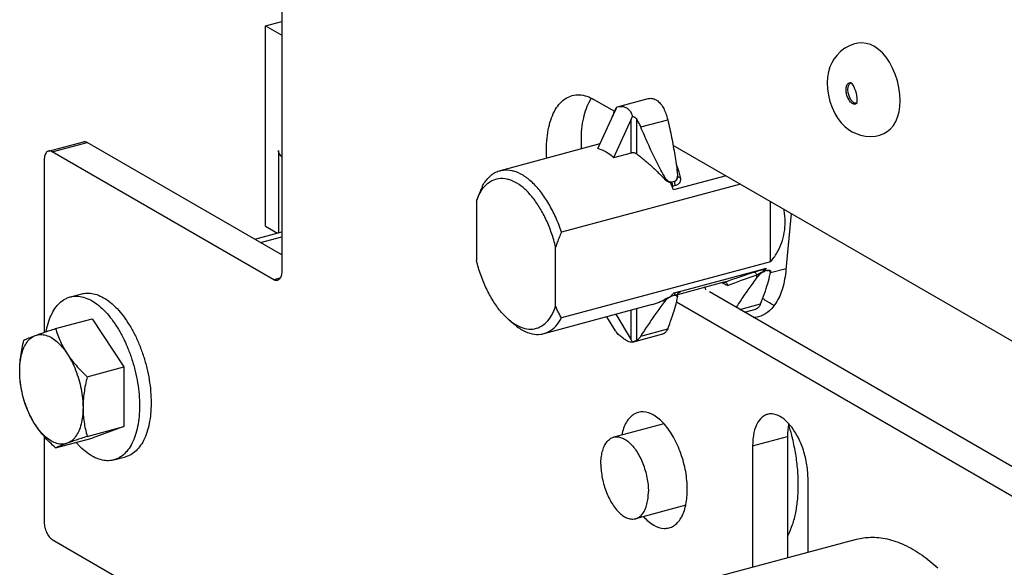
# Model space of a CAD drawing. Extents: x 0 to 2193, y 0 to 3492.
# Drawn here: x 624 to 694, y 322 to 361 of the extents above; entities that cross this region are included whole.
import ezdxf

# ---------------------------------------------------------------- set-up
doc = ezdxf.new("R2010")
doc.units = 0
doc.header["$LTSCALE"] = 2.574606
doc.header["$MEASUREMENT"] = 0
doc.layers.get('0').update_dxf_attribs({"linetype": 'CONTINUOUS'})

msp = doc.modelspace()

# ---------------------------------------------------------------- linework, layer by layer
for p, q in [((642.57179, 382.27611), (642.57179, 343.20436)), ((641.42255, 360.66804), (642.57179, 360.9761)), ((641.42255, 346.41835), (641.42255, 360.66804)), ((641.42255, 360.66804), (642.57179, 360.00426)), ((664.78733, 355.42502), (666.23814, 354.58706)), ((666.46733, 354.9019), (668.64846, 355.48656)), ((665.06059, 351.93383), (666.31079, 354.67775)), ((666.38778, 354.87721), (666.47143, 354.90266)), ((667.43682, 354.02738), (666.18662, 351.28346)), ((667.43682, 351.61858), (667.43682, 354.02738)), ((667.83036, 351.553), (667.83036, 354.02206)), ((668.11513, 353.47582), (670.02971, 353.98903)), ((625.98543, 351.76198), (628.46477, 352.42658)), ((626.24434, 351.71542), (628.72368, 352.38002)), ((642.57179, 344.38164), (628.72368, 352.38002)), ((642.00878, 342.61021), (626.24434, 351.71542)), ((642.3461, 351.81056), (642.3461, 345.94654)), ((665.21466, 352.27199), (658.10349, 350.36581)), ((670.40583, 352.17989), (705.08621, 332.14923)), ((625.68133, 351.12127), (625.68133, 338.8699)), ((667.43682, 351.61858), (666.18662, 351.28346)), ((670.71103, 350.24742), (670.72239, 350.07273)), ((669.76963, 349.99508), (669.76963, 349.79959)), ((670.50389, 349.60089), (670.32856, 349.55389)), ((670.50389, 349.59187), (670.32856, 349.54488)), ((670.32856, 349.55389), (670.32856, 349.54488)), ((674.18162, 349.99907), (670.45239, 348.99943)), ((670.50389, 349.60089), (670.50389, 349.59187)), ((670.72238, 350.01978), (670.72238, 349.94)), ((675.20654, 349.4071), (662.47205, 345.99356)), ((670.58834, 349.30424), (670.41301, 349.25725)), ((656.42867, 348.19203), (656.44668, 348.2444)), ((656.42867, 348.19203), (656.42867, 343.9791)), ((677.34808, 343.88297), (677.34808, 348.17019)), ((678.81443, 347.32326), (678.44085, 343.30496)), ((641.42255, 346.41835), (642.27323, 345.92701)), ((640.64968, 345.49181), (642.57179, 346.00704)), ((641.06109, 345.25419), (642.57179, 345.65914)), ((662.05883, 340.72724), (662.05883, 344.94017)), ((677.34808, 343.88297), (662.47205, 339.89538)), ((670.45239, 341.66235), (677.06397, 343.43461)), ((676.9076, 343.37751), (677.06397, 343.43461)), ((677.11546, 343.25739), (676.94013, 343.21039)), ((677.33395, 343.24347), (677.33395, 343.11021)), ((678.44931, 343.39595), (677.33739, 343.0979)), ((642.44906, 342.72823), (642.00878, 342.61021)), ((676.3812, 342.76704), (676.3812, 342.95301)), ((676.81916, 343.17126), (676.81916, 343.18016)), ((677.3226, 343.01939), (677.33396, 343.11071)), ((674.02053, 342.4285), (670.73357, 341.54742)), ((627.52401, 341.38555), (628.35046, 341.60708)), ((669.76963, 340.99478), (669.76963, 341.19027)), ((670.50389, 341.49414), (670.32856, 341.44715)), ((670.50389, 341.48513), (670.32856, 341.43813)), ((670.32856, 341.43813), (670.32856, 341.44715)), ((670.58834, 341.68422), (670.43612, 341.64341)), ((670.50389, 341.48513), (670.50389, 341.49414)), ((670.71103, 341.24713), (670.72239, 341.33845)), ((670.72238, 341.47119), (670.72283, 341.48754)), ((670.72238, 341.47081), (670.72238, 341.47114)), ((670.72238, 341.47034), (670.72238, 341.39142)), ((670.86292, 341.72261), (670.86851, 341.72565)), ((670.86851, 341.72565), (670.86839, 341.72559)), ((670.91977, 341.74573), (670.86851, 341.72565)), ((696.94474, 327.91616), (673.00006, 341.74611)), ((668.92837, 340.84382), (661.21046, 338.775)), ((667.43682, 338.33206), (667.43682, 340.444)), ((667.83036, 338.29875), (667.83036, 340.54949)), ((695.60036, 326.59603), (670.64877, 341.00755)), ((675.1693, 340.4932), (676.64128, 340.88777)), ((675.4893, 340.30837), (676.29569, 340.52453)), ((626.4802, 339.14016), (629.0775, 339.83638)), ((629.0775, 339.83638), (631.32956, 336.41252)), ((659.09396, 339.45673), (658.71409, 339.78377)), ((666.31079, 338.98243), (665.70887, 339.98082)), ((666.34069, 340.15018), (667.43682, 338.33206)), ((668.11513, 338.6023), (670.02971, 339.11551)), ((667.53664, 338.17663), (669.68412, 338.75227)), ((667.5358, 338.17977), (667.50537, 338.16858)), ((628.73226, 335.7163), (631.32956, 336.41252)), ((631.32956, 336.41252), (631.32956, 332.16629)), ((628.73226, 331.47007), (631.32956, 332.16629)), ((631.32956, 332.16629), (629.0775, 331.34392)), ((669.75914, 332.3702), (666.19067, 331.41366)), ((625.68133, 331.467), (625.68133, 325.37988)), ((626.4802, 330.6477), (629.0775, 331.34392)), ((676.07122, 330.79677), (678.55056, 331.46137)), ((678.55056, 331.46137), (678.55056, 322.83567)), ((676.07122, 330.79677), (676.07122, 322.17107)), ((630.63098, 329.79474), (631.45743, 330.01628)), ((680.01233, 323.2275), (680.01233, 328.52047)), ((671.31196, 326.57462), (667.74415, 325.61825)), ((626.24434, 324.13536), (642.00878, 315.03015)), ((671.89968, 321.05287), (683.46993, 324.15433))]:
    msp.add_line(p, q)
for points in [[(686.56482, 355.35157), (686.54444, 355.79313), (686.47935, 356.26922), (686.36988, 356.74951), (686.21864, 357.21916), (686.03029, 357.6638), (685.81099, 358.07083), (685.56758, 358.43071), (685.30595, 358.73812), (685.03036, 358.99092), (684.74371, 359.18849), (684.44813, 359.3307), (684.14694, 359.41737), (683.84507, 359.44963), (683.54586, 359.43067), (683.24903, 359.36346), (682.95228, 359.24825), (682.63445, 359.0691), (682.32157, 358.82887), (682.05652, 358.56235), (681.85483, 358.30164), (681.69677, 358.03592), (681.56695, 357.74069), (681.46548, 357.40076), (681.40024, 357.0157), (681.3782, 356.60344)], [(681.3782, 356.60346), (681.39846, 356.19137), (681.46439, 355.7421), (681.57662, 355.28765), (681.73181, 354.84716), (681.92321, 354.4385), (682.14212, 354.07517), (682.38, 353.76421), (682.63123, 353.50557), (682.8915, 353.29648), (683.15692, 353.13259), (683.43286, 353.0047), (683.74866, 352.90079), (684.11023, 352.82838), (684.48095, 352.80395), (684.8211, 352.82907), (685.12154, 352.89541), (685.3968, 353.00138), (685.65146, 353.15003), (685.88206, 353.34327), (686.08363, 353.58064), (686.25284, 353.86083), (686.38746, 354.18217), (686.48572, 354.54298), (686.54555, 354.94039), (686.56482, 355.35158)], [(683.04038, 356.64405), (683.04143, 356.64326), (683.05997, 356.6271), (683.09678, 356.58863), (683.14602, 356.52683), (683.20444, 356.43891), (683.2674, 356.32479), (683.3296, 356.18748), (683.38598, 356.03255), (683.43235, 355.86751), (683.46588, 355.70086), (683.48525, 355.54172), (683.49098, 355.40434)], [(683.49098, 355.40434), (683.48741, 355.30363), (683.47806, 355.22059), (683.46614, 355.16012), (683.45548, 355.12312), (683.45248, 355.11487)], [(670.72283, 341.48754), (670.7357, 341.55933), (670.76434, 341.62362), (670.80246, 341.67418), (670.838, 341.7061), (670.85982, 341.72081), (670.86292, 341.72261)]]:
    msp.add_lwpolyline(points)
for points, knots in [([(682.72359, 356.11266), (682.72359, 356.16098), (682.72915, 356.25295), (682.7564, 356.3805), (682.80143, 356.48664), (682.86354, 356.56718), (682.94217, 356.61697), (683.0162, 356.62749), (683.05922, 356.62131), (683.07358, 356.61805)], [0, 0, 0, 0, 0.144938795, 0.275416828, 0.389537137, 0.488111208, 0.576069546, 0.661705903, 0.705887204, 0.705887204, 0.705887204, 0.705887204]), ([(682.853, 356.12963), (682.853, 356.17566), (682.8583, 356.26328), (682.88425, 356.3848), (682.92718, 356.48593), (682.98627, 356.56264), (683.04182, 356.59776), (683.07282, 356.60781), (683.07728, 356.60908)], [0, 0, 0, 0, 0.13808148, 0.262393853, 0.371120117, 0.465035068, 0.548835897, 0.562741595, 0.562741595, 0.562741595, 0.562741595]), ([(683.44288, 355.13111), (683.4262, 355.11907), (683.38251, 355.09511), (683.30084, 355.08349), (683.20676, 355.10743), (683.11348, 355.16374), (683.02354, 355.24905), (682.93992, 355.35996), (682.86602, 355.4918), (682.80487, 355.63907), (682.75907, 355.79545), (682.73054, 355.9543), (682.72359, 356.06066), (682.72359, 356.11266)], [0, 0, 0, 0, 0.06171252, 0.14734887, 0.24044748, 0.34733134, 0.47091869, 0.61018261, 0.7625279, 0.92314513, 1.08758021, 1.25041957, 1.40642838, 1.40642838, 1.40642838, 1.40642838]), ([(683.46641, 355.16058), (683.4467, 355.15568), (683.39622, 355.15084), (683.3133, 355.17192), (683.22446, 355.22557), (683.13877, 355.30685), (683.0591, 355.41252), (682.98869, 355.53812), (682.93043, 355.67843), (682.8868, 355.82742), (682.85962, 355.97876), (682.853, 356.08009), (682.853, 356.12963)], [0, 0, 0, 0, 0.06092357, 0.1496215, 0.25145313, 0.36919878, 0.50188007, 0.6470244, 0.80004971, 0.95671197, 1.11185556, 1.26048344, 1.26048344, 1.26048344, 1.26048344]), ([(661.42808, 351.26431), (661.41567, 351.46262), (661.39174, 352.20015), (661.49659, 353.39326), (661.93787, 354.68585), (662.59627, 355.45765), (663.08364, 355.65949), (663.23489, 355.69986)], [0, 0, 0, 0, 0.59611109, 2.21363019, 3.56241661, 4.64893243, 5.11856049, 5.11856049, 5.11856049, 5.11856049]), ([(663.23489, 355.69986), (663.39974, 355.74387), (663.94136, 355.80817), (664.47106, 355.60769), (664.78733, 355.42502)], [0, 0, 0, 0, 0.51186541, 1.6075669, 1.6075669, 1.6075669, 1.6075669]), ([(663.90742, 351.9289), (663.89501, 352.12722), (663.87129, 352.86505), (663.97398, 354.05497), (664.30226, 355.00889), (664.53374, 355.39432)], [0, 0, 0, 0, 0.59611109, 2.21363019, 3.56241661, 3.56241661, 3.56241661, 3.56241661]), ([(668.64966, 355.48675), (668.70541, 355.50163), (668.85035, 355.52184), (669.09096, 355.47471), (669.34255, 355.32302), (669.56763, 355.08487), (669.76092, 354.77216), (669.9183, 354.39999), (669.99626, 354.12986), (670.02971, 353.98903)], [0, 0, 0, 0, 0.17309151, 0.43362285, 0.71788727, 1.04069003, 1.40780026, 1.81513321, 2.24939517, 2.24939517, 2.24939517, 2.24939517]), ([(666.38778, 354.87721), (666.37749, 354.84466), (666.35382, 354.77735), (666.3262, 354.71157), (666.31079, 354.67775)], [0, 0, 0, 0, 0.102417088, 0.213899939, 0.213899939, 0.213899939, 0.213899939]), ([(666.47135, 354.90298), (666.52867, 354.9183), (666.66562, 354.9434), (666.88264, 354.93257), (667.10329, 354.84773), (667.29089, 354.69454), (667.44071, 354.47846), (667.5082, 354.30727), (667.5358, 354.21414)], [0, 0, 0, 0, 0.17801515, 0.41554914, 0.64202217, 0.87521505, 1.131263, 1.42266456, 1.42266456, 1.42266456, 1.42266456]), ([(667.43682, 354.02738), (667.45214, 354.061), (667.48329, 354.12429), (667.51822, 354.18557), (667.5358, 354.21414)], [0, 0, 0, 0, 0.110830377, 0.211467655, 0.211467655, 0.211467655, 0.211467655]), ([(667.5358, 354.21414), (667.56187, 354.21142), (667.61598, 354.19904), (667.69481, 354.16158), (667.77001, 354.10276), (667.81189, 354.05094), (667.83036, 354.02206)], [0, 0, 0, 0, 0.078628336, 0.164890273, 0.259878511, 0.362721124, 0.362721124, 0.362721124, 0.362721124]), ([(668.11513, 353.47582), (668.07547, 353.5718), (667.98828, 353.75827), (667.88514, 353.93639), (667.83036, 354.02206)], [0, 0, 0, 0, 0.311546254, 0.616613995, 0.616613995, 0.616613995, 0.616613995]), ([(670.02971, 353.98903), (670.12965, 353.56821), (670.31307, 352.73176), (670.54042, 351.48379), (670.65997, 350.65641), (670.71103, 350.24742)], [0, 0, 0, 0, 1.2975751, 2.56831856, 3.80479762, 3.80479762, 3.80479762, 3.80479762]), ([(669.76963, 349.99508), (669.56946, 350.36334), (669.17809, 351.11633), (668.62628, 352.27729), (668.2819, 353.07213), (668.11513, 353.47582)], [0, 0, 0, 0, 1.25745568, 2.54521107, 3.8555507, 3.8555507, 3.8555507, 3.8555507]), ([(628.4655, 352.42587), (628.47945, 352.42991), (628.56674, 352.44783), (628.65953, 352.41707), (628.72368, 352.38002)], [0, 0, 0, 0, 0.043588066, 0.265821778, 0.265821778, 0.265821778, 0.265821778]), ([(625.98616, 351.76127), (625.93371, 351.74608), (625.80817, 351.66649), (625.70211, 351.42737), (625.68133, 351.23122), (625.68133, 351.12127)], [0, 0, 0, 0, 0.16381359, 0.422214498, 0.752071546, 0.752071546, 0.752071546, 0.752071546]), ([(626.24434, 351.71542), (626.1802, 351.75247), (626.0874, 351.78323), (626.00011, 351.76531), (625.98616, 351.76127)], [0, 0, 0, 0, 0.222233712, 0.265821776, 0.265821776, 0.265821776, 0.265821776]), ([(642.56415, 351.3683), (642.54686, 351.38531), (642.45213, 351.48485), (642.35755, 351.63722), (642.34724, 351.78099), (642.3477, 351.81022)], [0, 0, 0, 0, 0.07275911, 0.414091674, 0.501794411, 0.501794411, 0.501794411, 0.501794411]), ([(665.06059, 351.93383), (665.2013, 351.90144), (665.47764, 351.80853), (665.85967, 351.58689), (666.08286, 351.39149), (666.18662, 351.28346)], [0, 0, 0, 0, 0.43317661, 0.86770727, 1.31707333, 1.31707333, 1.31707333, 1.31707333]), ([(667.83036, 351.553), (667.80986, 351.56818), (667.76268, 351.59437), (667.68418, 351.62013), (667.59972, 351.63346), (667.51615, 351.63387), (667.462, 351.62533), (667.43682, 351.61858)], [0, 0, 0, 0, 0.076532412, 0.160334325, 0.246773627, 0.331978864, 0.410169382, 0.410169382, 0.410169382, 0.410169382]), ([(667.83036, 351.553), (667.92764, 351.48096), (668.12106, 351.33271), (668.40519, 351.10153), (668.68431, 350.86174), (668.95848, 350.61389), (669.22988, 350.35605), (669.50135, 350.08484), (669.68001, 349.89666), (669.76963, 349.79959)], [0, 0, 0, 0, 0.36313663, 0.73097611, 1.0987389, 1.46693749, 1.83967426, 2.22166526, 2.61800863, 2.61800863, 2.61800863, 2.61800863]), ([(656.8419, 349.24542), (656.96009, 349.46811), (657.23011, 349.86625), (657.69842, 350.22564), (658.00495, 350.33882), (658.10364, 350.36525)], [0, 0, 0, 0, 0.75632957, 1.42356342, 1.73008147, 1.73008147, 1.73008147, 1.73008147]), ([(658.10364, 350.36525), (658.20996, 350.39372), (658.5411, 350.44811), (658.88023, 350.3989), (659.09396, 350.33445)], [0, 0, 0, 0, 0.330193014, 0.999891892, 0.999891892, 0.999891892, 0.999891892]), ([(662.47205, 345.99356), (662.35397, 346.35243), (662.08792, 347.04445), (661.59711, 348.00606), (661.03685, 348.84488), (660.4261, 349.53156), (659.78545, 350.04234), (659.32105, 350.26597), (659.09396, 350.33445)], [0, 0, 0, 0, 1.13338704, 2.21969986, 3.23258653, 4.15162392, 4.96561412, 5.67718414, 5.67718414, 5.67718414, 5.67718414]), ([(656.45773, 348.27588), (656.53097, 348.48023), (656.70933, 348.87683), (657.08928, 349.38179), (657.5849, 349.72779), (658.15635, 349.85846), (658.54054, 349.79977), (658.72765, 349.74335)], [0, 0, 0, 0, 0.65123649, 1.29657236, 1.87287738, 2.42661187, 3.01292373, 3.01292373, 3.01292373, 3.01292373]), ([(662.05883, 344.94017), (661.97855, 345.27257), (661.78769, 345.9239), (661.41485, 346.85161), (660.9683, 347.69807), (660.46321, 348.43466), (659.91571, 349.03709), (659.34328, 349.4855), (658.92988, 349.68236), (658.72765, 349.74335)], [0, 0, 0, 0, 1.02587438, 2.03241409, 2.99479184, 3.89121666, 4.70502196, 5.42737733, 6.06104978, 6.06104978, 6.06104978, 6.06104978]), ([(670.24404, 349.54881), (670.2113, 349.55287), (670.14176, 349.576), (670.04366, 349.64034), (669.94646, 349.73369), (669.85259, 349.8536), (669.79666, 349.94534), (669.76963, 349.99508)], [0, 0, 0, 0, 0.098970267, 0.215535741, 0.349692701, 0.501433943, 0.671258989, 0.671258989, 0.671258989, 0.671258989]), ([(669.76963, 349.79959), (669.787, 349.78077), (669.82298, 349.74458), (669.88057, 349.69475), (669.94127, 349.65015), (670.00478, 349.61155), (670.07068, 349.57999), (670.13829, 349.55684), (670.1846, 349.54795), (670.20759, 349.54556)], [0, 0, 0, 0, 0.076832691, 0.152933754, 0.228263139, 0.302532515, 0.375592995, 0.447024077, 0.516380697, 0.516380697, 0.516380697, 0.516380697]), ([(670.29003, 349.53726), (670.27661, 349.53551), (670.25047, 349.5338), (670.22434, 349.53503), (670.21182, 349.53623)], [0, 0, 0, 0, 0.0406121188, 0.0783445817, 0.0783445817, 0.0783445817, 0.0783445817]), ([(670.32856, 349.54488), (670.32856, 349.5113), (670.33602, 349.44291), (670.36451, 349.3455), (670.39499, 349.28465), (670.41301, 349.25725)], [0, 0, 0, 0, 0.100728986, 0.204838086, 0.303223042, 0.303223042, 0.303223042, 0.303223042]), ([(670.71381, 349.93551), (670.70819, 349.89308), (670.69204, 349.81452), (670.64763, 349.71141), (670.5849, 349.63616), (670.53061, 349.60805), (670.50389, 349.60089)], [0, 0, 0, 0, 0.128404161, 0.239222904, 0.333710138, 0.416698404, 0.416698404, 0.416698404, 0.416698404]), ([(670.72217, 349.92427), (670.72148, 349.89838), (670.71648, 349.84519), (670.69511, 349.76577), (670.65426, 349.68902), (670.58971, 349.62525), (670.53326, 349.59975), (670.50389, 349.59187)], [0, 0, 0, 0, 0.077692178, 0.159617604, 0.245250926, 0.335543409, 0.426779603, 0.426779603, 0.426779603, 0.426779603]), ([(670.50389, 349.59187), (670.50389, 349.5583), (670.51134, 349.4899), (670.53984, 349.3925), (670.57032, 349.33164), (670.58834, 349.30424)], [0, 0, 0, 0, 0.100729054, 0.20483816, 0.303223037, 0.303223037, 0.303223037, 0.303223037]), ([(670.91977, 349.89639), (670.92599, 349.87063), (670.93604, 349.81571), (670.9401, 349.72791), (670.92813, 349.6322), (670.89271, 349.53187), (670.82502, 349.43345), (670.72092, 349.3512), (670.63434, 349.31658), (670.58834, 349.30424)], [0, 0, 0, 0, 0.079486793, 0.167056852, 0.262701461, 0.367109477, 0.483257335, 0.616261748, 0.759143388, 0.759143388, 0.759143388, 0.759143388]), ([(670.75918, 349.9469), (670.77965, 349.93061), (670.83243, 349.90586), (670.88917, 349.89756), (670.91977, 349.89639)], [0, 0, 0, 0, 0.078488556, 0.170347665, 0.170347665, 0.170347665, 0.170347665]), ([(656.8419, 349.24542), (656.78835, 349.12332), (656.6873, 348.88519), (656.56019, 348.5616), (656.48705, 348.36016), (656.4577, 348.27618)], [0, 0, 0, 0, 0.39998088, 0.77596291, 1.04284144, 1.04284144, 1.04284144, 1.04284144]), ([(670.41301, 349.25725), (670.39417, 349.25219), (670.37218, 349.24743), (670.35002, 349.2438), (670.3471, 349.24334)], [0, 0, 0, 0, 0.058517285, 0.0673702757, 0.0673702757, 0.0673702757, 0.0673702757]), ([(677.34808, 343.88297), (677.52006, 344.07949), (677.82474, 344.50206), (678.15253, 345.20685), (678.3468, 345.95811), (678.4098, 346.74287), (678.36371, 347.2994), (678.31509, 347.59121), (678.3103, 347.61862)], [0, 0, 0, 0, 0.7834339, 1.55172805, 2.31912968, 3.09891317, 3.90297979, 3.98646547, 3.98646547, 3.98646547, 3.98646547]), ([(662.47205, 345.99356), (662.41851, 345.87146), (662.31745, 345.63333), (662.17949, 345.28212), (662.09705, 345.05247), (662.05883, 344.94017)], [0, 0, 0, 0, 0.39998088, 0.77596291, 1.13184801, 1.13184801, 1.13184801, 1.13184801]), ([(658.71407, 339.78375), (658.50886, 339.96042), (658.10671, 340.38003), (657.57723, 341.12333), (657.10541, 341.99414), (656.71222, 342.95555), (656.51227, 343.63293), (656.42867, 343.9791)], [0, 0, 0, 0, 0.8123322, 1.73438406, 2.73059261, 3.7768307, 4.845205, 4.845205, 4.845205, 4.845205]), ([(676.13029, 343.14243), (676.1592, 343.15194), (676.21892, 343.17134), (676.31059, 343.20047), (676.40535, 343.22998), (676.50057, 343.25909), (676.59364, 343.28704), (676.68222, 343.31318), (676.76442, 343.33703), (676.8388, 343.35825), (676.88566, 343.37141), (676.9076, 343.37751)], [0, 0, 0, 0, 0.091298258, 0.188364769, 0.288566258, 0.389057466, 0.487056502, 0.580085121, 0.666149682, 0.743805225, 0.812146094, 0.812146094, 0.812146094, 0.812146094]), ([(678.44085, 343.30496), (678.39955, 342.86076), (678.25691, 342.04057), (677.81263, 340.97237), (677.19938, 340.26233), (676.70652, 340.02794), (676.50048, 339.97167)], [0, 0, 0, 0, 1.33837054, 2.47908941, 3.43622606, 4.07696254, 4.07696254, 4.07696254, 4.07696254]), ([(676.81916, 343.17126), (676.86272, 343.21105), (676.94785, 343.29576), (677.026, 343.38692), (677.06397, 343.43461)], [0, 0, 0, 0, 0.17697093, 0.359833372, 0.359833372, 0.359833372, 0.359833372]), ([(676.90755, 343.37749), (676.88879, 343.37064), (676.8525, 343.33867), (676.8248, 343.26667), (676.81916, 343.21065), (676.81916, 343.18016)], [0, 0, 0, 0, 0.059902269, 0.135740078, 0.227191691, 0.227191691, 0.227191691, 0.227191691]), ([(677.11546, 343.25739), (677.13661, 343.26306), (677.17561, 343.27222), (677.22912, 343.27991), (677.27155, 343.28095), (677.30263, 343.27625), (677.32394, 343.26679), (677.33307, 343.25387), (677.33395, 343.24611), (677.33393, 343.24382)], [0, 0, 0, 0, 0.065704576, 0.120026257, 0.161954152, 0.192511648, 0.213896409, 0.230096088, 0.236972335, 0.236972335, 0.236972335, 0.236972335]), ([(677.33395, 343.11071), (677.33399, 343.13246), (677.32971, 343.17396), (677.3023, 343.22936), (677.25113, 343.26379), (677.18536, 343.2719), (677.13957, 343.26385), (677.11546, 343.25739)], [0, 0, 0, 0, 0.065273026, 0.123443333, 0.179228962, 0.242498384, 0.317394491, 0.317394491, 0.317394491, 0.317394491]), ([(642.26696, 342.56436), (642.25301, 342.56031), (642.16572, 342.5424), (642.07292, 342.57316), (642.00878, 342.61021)], [0, 0, 0, 0, 0.043588064, 0.265821776, 0.265821776, 0.265821776, 0.265821776]), ([(642.57179, 343.20436), (642.57179, 343.09441), (642.55101, 342.89826), (642.44495, 342.65914), (642.31941, 342.57955), (642.26696, 342.56436)], [0, 0, 0, 0, 0.329857048, 0.588257956, 0.752071547, 0.752071547, 0.752071547, 0.752071547]), ([(674.03306, 342.43182), (674.36517, 342.54853), (675.06322, 342.78849), (675.76352, 343.02177), (676.13029, 343.14243)], [0, 0, 0, 0, 1.05606996, 2.21438075, 2.21438075, 2.21438075, 2.21438075]), ([(674.3017, 342.20455), (674.63006, 342.32822), (675.32172, 342.58201), (676.01666, 342.82662), (676.3812, 342.95301)], [0, 0, 0, 0, 1.05265134, 2.21014305, 2.21014305, 2.21014305, 2.21014305]), ([(676.3812, 342.76704), (676.18392, 342.50765), (675.79802, 341.98454), (675.30747, 341.27586), (675.01403, 340.82742), (674.89995, 340.64895)], [0, 0, 0, 0, 0.97766541, 1.94981355, 2.58527679, 2.58527679, 2.58527679, 2.58527679]), ([(676.3812, 342.95301), (676.36801, 342.9837), (676.33649, 343.03985), (676.27414, 343.10598), (676.20343, 343.14514), (676.15228, 343.14777), (676.13029, 343.14243)], [0, 0, 0, 0, 0.100225536, 0.191201109, 0.269535911, 0.337407379, 0.337407379, 0.337407379, 0.337407379]), ([(676.94013, 343.21039), (676.91104, 343.20259), (676.84897, 343.17852), (676.75594, 343.12608), (676.65879, 343.05601), (676.56179, 342.97137), (676.46782, 342.87468), (676.40935, 342.80406), (676.3812, 342.76704)], [0, 0, 0, 0, 0.09036018, 0.198515005, 0.319679475, 0.449082917, 0.584245479, 0.723766934, 0.723766934, 0.723766934, 0.723766934]), ([(676.3812, 342.95301), (676.39872, 342.96499), (676.43496, 342.98877), (676.49115, 343.02299), (676.54927, 343.05593), (676.60776, 343.0868), (676.66507, 343.11496), (676.7198, 343.13996), (676.7708, 343.16153), (676.80357, 343.17435), (676.81916, 343.18018)], [0, 0, 0, 0, 0.063670815, 0.130001765, 0.197367536, 0.264041117, 0.328368761, 0.388907581, 0.444529823, 0.494467519, 0.494467519, 0.494467519, 0.494467519]), ([(676.64128, 340.88777), (676.73949, 341.13254), (676.9201, 341.61286), (677.14825, 342.32408), (677.27058, 342.79155), (677.3226, 343.01939)], [0, 0, 0, 0, 0.7912131, 1.53876928, 2.23987513, 2.23987513, 2.23987513, 2.23987513]), ([(676.81916, 343.17126), (676.83966, 343.17887), (676.87968, 343.19289), (676.9203, 343.20508), (676.94013, 343.21039)], [0, 0, 0, 0, 0.065587875, 0.127173256, 0.127173256, 0.127173256, 0.127173256]), ([(674.03306, 342.43182), (674.03031, 342.4311), (674.02613, 342.43001), (674.02197, 342.42888), (674.02054, 342.42848)], [0, 0, 0, 0, 0.0085117853, 0.0129549574, 0.0129549574, 0.0129549574, 0.0129549574]), ([(674.03308, 342.43182), (674.06213, 342.43943), (674.10645, 342.4397), (674.14597, 342.42523), (674.15672, 342.42015)], [0, 0, 0, 0, 0.090098338, 0.125761505, 0.125761505, 0.125761505, 0.125761505]), ([(674.15672, 342.42015), (674.17407, 342.41196), (674.21876, 342.38227), (674.27351, 342.30877), (674.29519, 342.24069), (674.30138, 342.20469)], [0, 0, 0, 0, 0.05755643, 0.158714017, 0.268285049, 0.268285049, 0.268285049, 0.268285049]), ([(625.8175, 338.9188), (625.82349, 338.95134), (625.87138, 339.20048), (625.98508, 339.64219), (626.21296, 340.20349), (626.50028, 340.67389), (626.84325, 341.04337), (627.19447, 341.27376), (627.43053, 341.36036), (627.52414, 341.38549)], [0, 0, 0, 0, 0.09925295, 0.76115209, 1.36445598, 1.91034287, 2.40582929, 2.86492679, 3.15568714, 3.15568714, 3.15568714, 3.15568714]), ([(627.52414, 341.38549), (627.57358, 341.39877), (627.77098, 341.4419), (628.13837, 341.45123), (628.61767, 341.33952), (629.10197, 341.11065), (629.58276, 340.77113), (630.05193, 340.32831), (630.50091, 339.79092), (630.92113, 339.16956), (631.208, 338.65073), (631.35763, 338.3438), (631.39042, 338.27455)], [0, 0, 0, 0, 0.15357403, 0.60538915, 1.0878588, 1.61719591, 2.20248009, 2.84653315, 3.54730777, 4.2991189, 5.09360179, 5.32346374, 5.32346374, 5.32346374, 5.32346374]), ([(628.35058, 341.60703), (628.40002, 341.6203), (628.59743, 341.66344), (628.96481, 341.67276), (629.44412, 341.56105), (629.92841, 341.33218), (630.40921, 340.99267), (630.87837, 340.54984), (631.32736, 340.01245), (631.74757, 339.3911), (631.99733, 338.93939), (632.11612, 338.70269)], [0, 0, 0, 0, 0.15357403, 0.60538915, 1.0878588, 1.61719591, 2.20248009, 2.84653315, 3.54730777, 4.2991189, 5.09360179, 5.09360179, 5.09360179, 5.09360179]), ([(668.92823, 340.84378), (668.93763, 340.8463), (669.03832, 340.87379), (669.2306, 340.93627), (669.50249, 341.04957), (669.68047, 341.14049), (669.76963, 341.19027)], [0, 0, 0, 0, 0.0292051, 0.313133514, 0.605703393, 0.912027154, 0.912027154, 0.912027154, 0.912027154]), ([(670.24386, 341.40666), (670.21116, 341.39147), (670.14434, 341.35381), (670.04723, 341.28375), (669.95021, 341.19911), (669.85625, 341.10242), (669.79778, 341.0318), (669.76963, 340.99478)], [0, 0, 0, 0, 0.108154825, 0.229319295, 0.358722738, 0.4938853, 0.633406752, 0.633406752, 0.633406752, 0.633406752]), ([(669.76963, 341.19027), (669.78761, 341.2003), (669.82471, 341.22067), (669.88217, 341.25118), (669.94276, 341.28215), (670.00615, 341.31314), (670.07185, 341.34353), (670.1391, 341.37254), (670.18469, 341.39051), (670.20759, 341.399)], [0, 0, 0, 0, 0.061779352, 0.126957855, 0.19518662, 0.265907297, 0.33861421, 0.412323032, 0.485599652, 0.485599652, 0.485599652, 0.485599652]), ([(670.02971, 339.11551), (670.12792, 339.36028), (670.30853, 339.8406), (670.53668, 340.55182), (670.65901, 341.01929), (670.71103, 341.24713)], [0, 0, 0, 0, 0.7912131, 1.53876928, 2.23987513, 2.23987513, 2.23987513, 2.23987513]), ([(670.58834, 341.68422), (670.57038, 341.67766), (670.5357, 341.64717), (670.50916, 341.57784), (670.50389, 341.52382), (670.50389, 341.49414)], [0, 0, 0, 0, 0.057338305, 0.129572373, 0.218603029, 0.218603029, 0.218603029, 0.218603029]), ([(670.69483, 341.50848), (670.68101, 341.51452), (670.64332, 341.51838), (670.57921, 341.51237), (670.53073, 341.50135), (670.50389, 341.49414)], [0, 0, 0, 0, 0.045249884, 0.110325368, 0.193703165, 0.193703165, 0.193703165, 0.193703165]), ([(670.68633, 341.45442), (670.67399, 341.46833), (670.63953, 341.49156), (670.5738, 341.49962), (670.528, 341.49159), (670.50389, 341.48513)], [0, 0, 0, 0, 0.055785617, 0.119054965, 0.193950916, 0.193950916, 0.193950916, 0.193950916]), ([(670.82244, 341.74301), (670.78731, 341.73716), (670.70974, 341.71497), (670.63166, 341.69584), (670.58834, 341.68422)], [0, 0, 0, 0, 0.106815222, 0.241379851, 0.241379851, 0.241379851, 0.241379851]), ([(670.72238, 341.33845), (670.72241, 341.3602), (670.71817, 341.40166), (670.6992, 341.43992), (670.68633, 341.45442)], [0, 0, 0, 0, 0.065273267, 0.123443574, 0.123443574, 0.123443574, 0.123443574]), ([(670.72226, 341.47114), (670.7222, 341.47744), (670.71901, 341.49438), (670.70396, 341.5045), (670.69483, 341.50848)], [0, 0, 0, 0, 0.0189080728, 0.0487882855, 0.0487882855, 0.0487882855, 0.0487882855]), ([(670.91977, 341.74573), (670.92581, 341.74879), (670.94344, 341.75356), (670.92036, 341.76899), (670.89563, 341.75673), (670.87384, 341.75149), (670.86365, 341.74955)], [0, 0, 0, 0, 0.0203226702, 0.0280891036, 0.0653514614, 0.0964943989, 0.0964943989, 0.0964943989, 0.0964943989]), ([(677.5962, 340.78502), (677.36719, 340.88635), (677.09191, 341.05459), (676.8394, 341.24948), (676.78595, 341.29264)], [0, 0, 0, 0, 0.751276469, 0.957363285, 0.957363285, 0.957363285, 0.957363285]), ([(659.11314, 339.48317), (659.17537, 339.44296), (659.4155, 339.2994), (659.85009, 339.11994), (660.42611, 339.06959), (660.96486, 339.22456), (661.43047, 339.5739), (661.80679, 340.08959), (661.98345, 340.5022), (662.05883, 340.72724)], [0, 0, 0, 0, 0.22227235, 0.8392309, 1.39290728, 1.92435777, 2.48258373, 3.10712862, 3.81911373, 3.81911373, 3.81911373, 3.81911373]), ([(662.47205, 339.89538), (662.41824, 339.98925), (662.31661, 340.17434), (662.17863, 340.45181), (662.09676, 340.63612), (662.05883, 340.72724)], [0, 0, 0, 0, 0.324612227, 0.633274321, 0.929389593, 0.929389593, 0.929389593, 0.929389593]), ([(669.76963, 340.99478), (669.57235, 340.73539), (669.18645, 340.21228), (668.63434, 339.41466), (668.28446, 338.8738), (668.11513, 338.6023)], [0, 0, 0, 0, 0.97766541, 1.94981355, 2.90975813, 2.90975813, 2.90975813, 2.90975813]), ([(676.64128, 340.88777), (676.61066, 340.81147), (676.54012, 340.6755), (676.40283, 340.56024), (676.3173, 340.53054), (676.29648, 340.52508)], [0, 0, 0, 0, 0.246647032, 0.452205217, 0.516787225, 0.516787225, 0.516787225, 0.516787225]), ([(661.21036, 338.77537), (661.33392, 338.80867), (661.65212, 338.93553), (662.10746, 339.30774), (662.36048, 339.68518), (662.47205, 339.89538)], [0, 0, 0, 0, 0.3839081, 1.01684327, 1.73077935, 1.73077935, 1.73077935, 1.73077935]), ([(676.50048, 339.97167), (676.42973, 339.95235), (676.30425, 339.9263), (676.17684, 339.91492), (676.12251, 339.91255)], [0, 0, 0, 0, 0.220026006, 0.383171716, 0.383171716, 0.383171716, 0.383171716]), ([(625.0589, 338.64983), (625.15711, 338.68569), (625.36626, 338.76059), (625.70013, 338.87684), (626.07557, 339.00479), (626.34012, 339.09347), (626.4802, 339.14016)], [0, 0, 0, 0, 0.313632, 0.66648085, 1.06058104, 1.50353841, 1.50353841, 1.50353841, 1.50353841]), ([(626.4802, 339.14016), (626.52997, 338.9792), (626.63709, 338.66488), (626.82761, 338.20787), (627.04967, 337.76859), (627.22001, 337.48736), (627.31097, 337.34908)], [0, 0, 0, 0, 0.50543372, 0.99546236, 1.48421134, 1.98073736, 1.98073736, 1.98073736, 1.98073736]), ([(659.09396, 339.45673), (659.29343, 339.28646), (659.69657, 338.99794), (660.35136, 338.73508), (660.86862, 338.702), (661.14128, 338.75675), (661.21036, 338.77537)], [0, 0, 0, 0, 0.78677961, 1.47474674, 2.09197659, 2.30659677, 2.30659677, 2.30659677, 2.30659677]), ([(670.02971, 339.11551), (669.99909, 339.03921), (669.92855, 338.90324), (669.79126, 338.78798), (669.70573, 338.75828), (669.68491, 338.75282)], [0, 0, 0, 0, 0.246647032, 0.452205216, 0.516787224, 0.516787224, 0.516787224, 0.516787224]), ([(623.93287, 336.11553), (623.93287, 336.32211), (623.95316, 336.71903), (624.05109, 337.27951), (624.21296, 337.768), (624.43567, 338.17089), (624.71554, 338.47586), (624.94322, 338.60758), (625.0589, 338.64983)], [0, 0, 0, 0, 0.6197475, 1.18936009, 1.70206742, 2.15676132, 2.56032155, 2.92978743, 2.92978743, 2.92978743, 2.92978743]), ([(623.93287, 336.11553), (623.93287, 336.29091), (623.94615, 336.64646), (624.00364, 337.18657), (624.09755, 337.74597), (624.18109, 338.12389), (624.22813, 338.31779)], [0, 0, 0, 0, 0.52613915, 1.06631162, 1.62840138, 2.22696645, 2.22696645, 2.22696645, 2.22696645]), ([(624.22813, 338.31779), (624.28241, 338.34266), (624.39953, 338.3941), (624.59089, 338.47272), (624.81328, 338.55915), (624.97302, 338.61847), (625.0589, 338.64983)], [0, 0, 0, 0, 0.179108134, 0.383697498, 0.620591606, 0.894875885, 0.894875885, 0.894875885, 0.894875885]), ([(625.0589, 338.64983), (625.17217, 338.69119), (625.422, 338.73624), (625.81343, 338.67563), (626.20936, 338.49649), (626.60011, 338.20811), (626.97663, 337.81984), (627.20205, 337.51467), (627.31097, 337.34908)], [0, 0, 0, 0, 0.36174295, 0.74462773, 1.17104843, 1.6530337, 2.19334683, 2.78792901, 2.78792901, 2.78792901, 2.78792901]), ([(632.11612, 338.70269), (632.23975, 338.45636), (632.46946, 337.9469), (632.75662, 337.15304), (632.98661, 336.3322), (633.15476, 335.50094), (633.2577, 334.67602), (633.28204, 334.1291), (633.28204, 333.86056)], [0, 0, 0, 0, 0.82685475, 1.67445432, 2.53037354, 3.38187731, 4.21639429, 5.02199827, 5.02199827, 5.02199827, 5.02199827]), ([(666.31079, 338.98243), (666.32564, 338.95781), (666.35229, 338.91181), (666.37703, 338.86474), (666.38778, 338.84284)], [0, 0, 0, 0, 0.086263372, 0.159450921, 0.159450921, 0.159450921, 0.159450921]), ([(667.50544, 338.16832), (667.47967, 338.16159), (667.40017, 338.15922), (667.25952, 338.20231), (667.07858, 338.29476), (666.86851, 338.43462), (666.63282, 338.6201), (666.47192, 338.76384), (666.38778, 338.84284)], [0, 0, 0, 0, 0.07991825, 0.23330569, 0.43601965, 0.68838352, 0.98899347, 1.33522272, 1.33522272, 1.33522272, 1.33522272]), ([(667.5358, 338.17977), (667.51877, 338.20424), (667.48492, 338.25446), (667.45269, 338.30574), (667.43682, 338.33206)], [0, 0, 0, 0, 0.089443637, 0.181652534, 0.181652534, 0.181652534, 0.181652534]), ([(667.83036, 338.29875), (667.88602, 338.33631), (667.99231, 338.42871), (668.07683, 338.5409), (668.11513, 338.6023)], [0, 0, 0, 0, 0.201426672, 0.418502355, 0.418502355, 0.418502355, 0.418502355]), ([(631.39042, 338.27455), (631.47562, 338.09467), (631.66906, 337.65334), (631.93018, 336.9315), (632.16016, 336.11068), (632.32831, 335.2794), (632.43126, 334.45449), (632.45559, 333.90757), (632.45559, 333.63903)], [0, 0, 0, 0, 0.59712522, 1.4447248, 2.30064402, 3.15214778, 3.98666476, 4.79226875, 4.79226875, 4.79226875, 4.79226875]), ([(667.83036, 338.29875), (667.8098, 338.28488), (667.76396, 338.26001), (667.69048, 338.22958), (667.61344, 338.20311), (667.56148, 338.1873), (667.5358, 338.17977)], [0, 0, 0, 0, 0.07440951, 0.155789556, 0.238424329, 0.318701485, 0.318701485, 0.318701485, 0.318701485]), ([(627.31097, 337.34908), (627.40422, 337.20731), (627.60471, 336.92642), (627.94047, 336.51888), (628.31768, 336.11342), (628.58929, 335.84966), (628.73226, 335.7163)], [0, 0, 0, 0, 0.50907212, 1.03424704, 1.58306453, 2.16960016, 2.16960016, 2.16960016, 2.16960016]), ([(627.31097, 337.34908), (627.42821, 337.17084), (627.64743, 336.79069), (627.9223, 336.18001), (628.14563, 335.5286), (628.31069, 334.85596), (628.41256, 334.18223), (628.437, 333.73378), (628.437, 333.51404)], [0, 0, 0, 0, 0.64003924, 1.31348999, 2.00623218, 2.70303833, 3.38845501, 4.0476683, 4.0476683, 4.0476683, 4.0476683]), ([(624.22813, 334.07156), (624.18052, 334.24229), (624.09595, 334.58059), (624.00234, 335.09099), (623.94541, 335.60148), (623.93287, 335.9436), (623.93287, 336.11553)], [0, 0, 0, 0, 0.5317293, 1.04543007, 1.55559868, 2.07137389, 2.07137389, 2.07137389, 2.07137389]), ([(625.0589, 332.28048), (624.94166, 332.45873), (624.72244, 332.83888), (624.44757, 333.44956), (624.22424, 334.10097), (624.05918, 334.77361), (623.95731, 335.44734), (623.93287, 335.89579), (623.93287, 336.11553)], [0, 0, 0, 0, 0.64003924, 1.31348999, 2.00623218, 2.70303833, 3.388455, 4.04766829, 4.04766829, 4.04766829, 4.04766829]), ([(628.73226, 335.7163), (628.68521, 335.5224), (628.60166, 335.14441), (628.50774, 334.58495), (628.45027, 334.04484), (628.437, 333.68936), (628.437, 333.51404)], [0, 0, 0, 0, 0.59858069, 1.16086858, 1.70099828, 2.22696648, 2.22696648, 2.22696648, 2.22696648]), ([(625.0589, 332.28048), (624.96792, 332.41881), (624.79755, 332.7001), (624.5755, 333.13939), (624.385, 333.59635), (624.27791, 333.91061), (624.22813, 334.07156)], [0, 0, 0, 0, 0.49668391, 0.98546459, 1.475317, 1.98073734, 1.98073734, 1.98073734, 1.98073734]), ([(628.437, 333.51404), (628.437, 333.30746), (628.41671, 332.91054), (628.31878, 332.35006), (628.15691, 331.86157), (627.9342, 331.45868), (627.65433, 331.15371), (627.42665, 331.02198), (627.31097, 330.97974)], [0, 0, 0, 0, 0.6197475, 1.18936008, 1.70206742, 2.15676131, 2.56032155, 2.92978743, 2.92978743, 2.92978743, 2.92978743]), ([(628.437, 333.51404), (628.437, 333.34206), (628.44954, 332.99987), (628.50649, 332.48938), (628.60009, 331.97903), (628.68464, 331.64079), (628.73226, 331.47007)], [0, 0, 0, 0, 0.51593964, 1.02614218, 1.53965862, 2.07137387, 2.07137387, 2.07137387, 2.07137387]), ([(632.45559, 333.63903), (632.45559, 333.38372), (632.43469, 332.88898), (632.33507, 332.17968), (632.16993, 331.53815), (631.94203, 330.97679), (631.65471, 330.50641), (631.31174, 330.13692), (630.96052, 329.90653), (630.72446, 329.81994), (630.63086, 329.7948)], [0, 0, 0, 0, 0.76592296, 1.48313368, 2.14503282, 2.74833671, 3.2942236, 3.78971001, 4.24880752, 4.53956786, 4.53956786, 4.53956786, 4.53956786]), ([(633.27795, 333.59142), (633.27287, 333.42585), (633.24864, 333.02162), (633.16152, 332.4012), (632.99637, 331.75968), (632.76848, 331.19833), (632.48116, 330.72794), (632.13819, 330.35846), (631.78697, 330.12806), (631.55091, 330.04147), (631.4573, 330.01633)], [0, 0, 0, 0, 0.49692709, 1.21413781, 1.87603695, 2.47934084, 3.02522773, 3.52071414, 3.97981165, 4.270572, 4.270572, 4.270572, 4.270572]), ([(667.93393, 333.17143), (667.8268, 333.14286), (667.48142, 333.00023), (667.01522, 332.45361), (666.82435, 331.89391), (666.75398, 331.57426), (666.7521, 331.5656)], [0, 0, 0, 0, 0.33262317, 1.10223855, 2.05762893, 2.08422109, 2.08422109, 2.08422109, 2.08422109]), ([(669.77294, 332.35866), (669.55796, 332.59743), (669.12062, 332.98906), (668.43501, 333.24826), (668.0507, 333.20258), (667.93393, 333.17143)], [0, 0, 0, 0, 0.96386924, 1.73999113, 2.10253115, 2.10253115, 2.10253115, 2.10253115]), ([(677.13623, 333.03645), (677.048, 333.01292), (676.76358, 332.89549), (676.37961, 332.44503), (676.12217, 331.69125), (676.07122, 331.11129), (676.07122, 330.79677)], [0, 0, 0, 0, 0.27392497, 0.90772587, 1.69451794, 2.63807075, 2.63807075, 2.63807075, 2.63807075]), ([(680.01233, 328.52047), (680.01233, 328.87195), (679.94188, 329.58935), (679.66732, 330.62681), (679.24504, 331.57596), (678.71168, 332.35099), (678.11362, 332.88607), (677.54887, 333.09974), (677.23238, 333.0621), (677.13623, 333.03645)], [0, 0, 0, 0, 1.05444092, 2.14946466, 3.207135, 4.15651815, 4.95029282, 5.58945202, 5.88801438, 5.88801438, 5.88801438, 5.88801438]), ([(626.4802, 330.6477), (626.33722, 330.78106), (626.06556, 331.04487), (625.68833, 331.45038), (625.35258, 331.85792), (625.15212, 332.13876), (625.0589, 332.28048)], [0, 0, 0, 0, 0.5865509, 1.13556139, 1.66069388, 2.16960019, 2.16960019, 2.16960019, 2.16960019]), ([(627.31097, 330.97974), (627.1977, 330.93838), (626.94787, 330.89332), (626.55644, 330.95394), (626.16051, 331.13307), (625.76976, 331.42146), (625.39324, 331.80973), (625.16782, 332.1149), (625.0589, 332.28048)], [0, 0, 0, 0, 0.36174295, 0.74462773, 1.17104843, 1.6530337, 2.19334683, 2.78792901, 2.78792901, 2.78792901, 2.78792901]), ([(671.42634, 327.68775), (671.42634, 328.11454), (671.34081, 328.98565), (671.00736, 330.24553), (670.49975, 331.38659), (670.04404, 332.05276), (669.7973, 332.33138)], [0, 0, 0, 0, 1.28039254, 2.61006423, 3.89437822, 5.01086192, 5.01086192, 5.01086192, 5.01086192]), ([(628.73226, 331.47007), (628.59218, 331.42339), (628.32758, 331.33469), (627.95211, 331.20673), (627.61825, 331.09047), (627.40913, 331.01559), (627.31097, 330.97974)], [0, 0, 0, 0, 0.44296864, 0.83720264, 1.19001347, 1.50353841, 1.50353841, 1.50353841, 1.50353841]), ([(665.27836, 329.49151), (665.27836, 329.64645), (665.29358, 329.94414), (665.36703, 330.3645), (665.48843, 330.73087), (665.65544, 331.03303), (665.86541, 331.26176), (666.05691, 331.37264), (666.16771, 331.40745), (666.19056, 331.41355)], [0, 0, 0, 0, 0.46481063, 0.89202006, 1.27655056, 1.61757099, 1.92024116, 2.19734057, 2.26829573, 2.26829573, 2.26829573, 2.26829573]), ([(666.19056, 331.41355), (666.25533, 331.43082), (666.41843, 331.45338), (666.68886, 331.4116), (666.9857, 331.27723), (667.27879, 331.06096), (667.5612, 330.76972), (667.82551, 330.41192), (668.06426, 329.99792), (668.27044, 329.53986), (668.43793, 329.05132), (668.56172, 328.54684), (668.63813, 328.04154), (668.65645, 327.7052), (668.65645, 327.5404)], [0, 0, 0, 0, 0.20107897, 0.48824256, 0.80805808, 1.16954704, 1.57478189, 2.02071852, 2.50074795, 3.00583601, 3.52539265, 4.04799727, 4.56205977, 5.05646974, 5.05646974, 5.05646974, 5.05646974]), ([(678.55767, 324.36019), (678.57474, 324.39185), (678.71588, 324.66124), (678.94196, 325.21799), (679.16206, 326.07318), (679.2949, 327.01902), (679.33792, 328.03672), (679.29032, 329.10626), (679.15307, 330.20617), (679.00434, 330.94143), (678.91574, 331.30936)], [0, 0, 0, 0, 0.10790014, 0.91230532, 1.79483751, 2.75111847, 3.77234908, 4.84648773, 5.95917704, 7.09451538, 7.09451538, 7.09451538, 7.09451538]), ([(627.31097, 330.97974), (627.22506, 330.94837), (627.06529, 330.88904), (626.84289, 330.80261), (626.65156, 330.724), (626.53447, 330.67257), (626.4802, 330.6477)], [0, 0, 0, 0, 0.274366224, 0.511263872, 0.71577291, 0.894875886, 0.894875886, 0.894875886, 0.894875886]), ([(630.63086, 329.7948), (630.58142, 329.78153), (630.38401, 329.73839), (630.01663, 329.72907), (629.53733, 329.84077), (629.05302, 330.06965), (628.57225, 330.40914), (628.21071, 330.7504), (628.00911, 330.97342), (627.95286, 331.03834)], [0, 0, 0, 0, 0.15357403, 0.60538915, 1.0878588, 1.61719591, 2.20248009, 2.84653315, 3.10423648, 3.10423648, 3.10423648, 3.10423648]), ([(665.27836, 329.49151), (665.27836, 329.32671), (665.29669, 328.99037), (665.37309, 328.48508), (665.49689, 327.98059), (665.66438, 327.49205), (665.87056, 327.03399), (666.1093, 326.61999), (666.37362, 326.26219), (666.65602, 325.97095), (666.94912, 325.75468), (667.24595, 325.62031), (667.51639, 325.57854), (667.67949, 325.60109), (667.74425, 325.61837)], [0, 0, 0, 0, 0.49440997, 1.00847247, 1.53107709, 2.05063373, 2.55572179, 3.03575122, 3.48168786, 3.8869227, 4.24841166, 4.56822718, 4.85539077, 5.05646974, 5.05646974, 5.05646974, 5.05646974]), ([(667.74425, 325.61837), (667.7671, 325.62446), (667.8779, 325.65927), (668.06941, 325.77015), (668.27937, 325.99888), (668.44639, 326.30104), (668.56779, 326.66741), (668.64124, 327.08777), (668.65645, 327.38546), (668.65645, 327.5404)], [0, 0, 0, 0, 0.07095516, 0.34805457, 0.65072475, 0.99174517, 1.37627567, 1.80348511, 2.26829573, 2.26829573, 2.26829573, 2.26829573]), ([(670.13312, 324.96814), (670.24025, 324.99671), (670.58562, 325.13934), (671.05182, 325.68595), (671.23981, 326.2372), (671.30923, 326.54801)], [0, 0, 0, 0, 0.33262317, 1.10223855, 2.05762893, 2.05762893, 2.05762893, 2.05762893]), ([(668.30606, 325.76769), (668.51805, 325.53416), (668.95215, 325.14837), (669.63204, 324.89131), (670.01635, 324.937), (670.13312, 324.96814)], [0, 0, 0, 0, 0.9462182, 1.72234008, 2.0848801, 2.0848801, 2.0848801, 2.0848801]), ([(625.68133, 325.37988), (625.68133, 325.25355), (625.71262, 324.99736), (625.83008, 324.63941), (626.00294, 324.33885), (626.16057, 324.18374), (626.24434, 324.13536)], [0, 0, 0, 0, 0.37899862, 0.76741647, 1.12274273, 1.41295317, 1.41295317, 1.41295317, 1.41295317]), ([(683.46964, 324.15419), (683.78964, 324.23981), (684.51925, 324.34377), (685.6849, 324.21508), (686.92388, 323.77438), (688.13277, 323.06201), (688.88407, 322.45149), (689.24488, 322.1216)], [0, 0, 0, 0, 0.99378397, 2.1870633, 3.48180049, 4.90982833, 6.37648887, 6.37648887, 6.37648887, 6.37648887])]:
    msp.add_open_spline(points, degree=3, knots=knots)
for points in [[(664.53374, 355.39432), (664.55367, 355.42751), (664.5742, 355.46035), (664.59535, 355.49278)], [(683.46253, 355.14681), (683.45624, 355.14127), (683.44968, 355.13601), (683.44288, 355.13111)], [(666.22639, 354.56671), (666.17099, 354.42863), (666.11728, 354.28985), (666.06546, 354.15039)], [(666.28619, 354.69058), (666.26308, 354.65098), (666.24346, 354.60926), (666.22639, 354.56671)], [(666.308, 354.72571), (666.3004, 354.71421), (666.29313, 354.70249), (666.28619, 354.69058)], [(666.34857, 354.78068), (666.33406, 354.76313), (666.32056, 354.74471), (666.308, 354.72571)], [(670.64181, 350.83178), (670.70589, 350.64983), (670.76483, 350.46598), (670.81811, 350.28059)], [(670.81811, 350.28059), (670.85471, 350.15327), (670.88865, 350.02516), (670.91977, 349.89639)], [(670.2111, 349.53829), (670.20993, 349.54072), (670.20876, 349.54314), (670.20759, 349.54556)], [(670.21182, 349.53623), (670.21041, 349.53637), (670.209, 349.53651), (670.20759, 349.53666)], [(670.22645, 349.50635), (670.22135, 349.51701), (670.21624, 349.52766), (670.2111, 349.53829)], [(670.32856, 349.55389), (670.3013, 349.54658), (670.27205, 349.54534), (670.24404, 349.54881)], [(670.32856, 349.54488), (670.31592, 349.54148), (670.30301, 349.53896), (670.29003, 349.53726)], [(670.71456, 349.94131), (670.71431, 349.93938), (670.71406, 349.93744), (670.71381, 349.93551)], [(670.72238, 350.07273), (670.72239, 350.02885), (670.72004, 349.98485), (670.71456, 349.94131)], [(670.72092, 349.99299), (670.7297, 349.97506), (670.74357, 349.95934), (670.75918, 349.9469)], [(670.72238, 349.94), (670.72238, 349.93475), (670.72231, 349.92951), (670.72217, 349.92427)], [(670.22997, 349.49898), (670.22879, 349.50143), (670.22762, 349.50389), (670.22645, 349.50635)], [(670.33319, 349.2758), (670.29967, 349.3506), (670.26526, 349.425), (670.22997, 349.49898)], [(670.34163, 349.25694), (670.33882, 349.26323), (670.33601, 349.26952), (670.33319, 349.2758)], [(670.35299, 349.23136), (670.34921, 349.2399), (670.34543, 349.24842), (670.34163, 349.25694)], [(670.45239, 348.99943), (670.42017, 349.07713), (670.38704, 349.15445), (670.35299, 349.23136)], [(656.4466, 348.24443), (656.45027, 348.25493), (656.45398, 348.26541), (656.45773, 348.27588)], [(672.73911, 341.89282), (672.72549, 341.95333), (672.71202, 342.01387), (672.69871, 342.07445)], [(673.91063, 342.39808), (673.93562, 342.38488), (673.96067, 342.37182), (673.9858, 342.3589)], [(673.9858, 342.3589), (674.09, 342.30527), (674.19539, 342.25389), (674.3017, 342.20455)], [(670.20759, 341.399), (670.20913, 341.40041), (670.21066, 341.40181), (670.21219, 341.40322)], [(670.21219, 341.40322), (670.23851, 341.4274), (670.2642, 341.45227), (670.28927, 341.47774)], [(670.27017, 341.42978), (670.25378, 341.42446), (670.2375, 341.41882), (670.22131, 341.41292)], [(670.32856, 341.43813), (670.29947, 341.43033), (670.27117, 341.41936), (670.24386, 341.40666)], [(670.32856, 341.44715), (670.30895, 341.44189), (670.28948, 341.43606), (670.27017, 341.42978)], [(670.28927, 341.47774), (670.29075, 341.47925), (670.29224, 341.48077), (670.29372, 341.48228)], [(670.29372, 341.48228), (670.30705, 341.49591), (670.32021, 341.50971), (670.33319, 341.52368)], [(670.33728, 341.52946), (670.33111, 341.50257), (670.32856, 341.47474), (670.32856, 341.44715)], [(670.33319, 341.52368), (670.34172, 341.53285), (670.35017, 341.54209), (670.35854, 341.5514)], [(670.35854, 341.5514), (670.38097, 341.57633), (670.40287, 341.60176), (670.42423, 341.62761)], [(670.42423, 341.62761), (670.43372, 341.63911), (670.44311, 341.65069), (670.45239, 341.66235)], [(670.85763, 341.74846), (670.84593, 341.74645), (670.83415, 341.74495), (670.82244, 341.74301)], [(670.84998, 341.71118), (670.85495, 341.71359), (670.85992, 341.716), (670.86489, 341.71842)], [(670.86365, 341.74955), (670.86164, 341.74917), (670.85964, 341.74881), (670.85763, 341.74846)], [(670.86489, 341.71842), (670.86679, 341.71935), (670.86869, 341.72028), (670.87059, 341.72121)], [(670.87059, 341.72121), (670.88704, 341.72927), (670.90344, 341.73744), (670.91977, 341.74573)], [(658.72765, 339.7721), (658.84492, 339.672), (658.968, 339.57813), (659.09699, 339.49367)], [(659.09699, 339.49367), (659.10236, 339.49015), (659.10775, 339.48665), (659.11314, 339.48317)], [(633.28204, 333.86056), (633.28204, 333.77084), (633.2807, 333.6811), (633.27795, 333.59142)], [(669.7973, 332.33138), (669.78922, 332.3405), (669.7811, 332.3496), (669.77294, 332.35866)], [(678.64113, 332.37322), (678.57683, 332.07462), (678.55056, 331.76682), (678.55056, 331.46137)], [(678.85654, 331.54697), (678.79102, 331.80129), (678.719, 332.05402), (678.64057, 332.30466)], [(678.91574, 331.30936), (678.89664, 331.38872), (678.8769, 331.46793), (678.85654, 331.54697)], [(671.32637, 326.62833), (671.39719, 326.97589), (671.42634, 327.33304), (671.42634, 327.68775)], [(671.30923, 326.54801), (671.31519, 326.57472), (671.32091, 326.6015), (671.32637, 326.62833)]]:
    msp.add_open_spline(points, degree=3)

doc.saveas('drawing.dxf')
